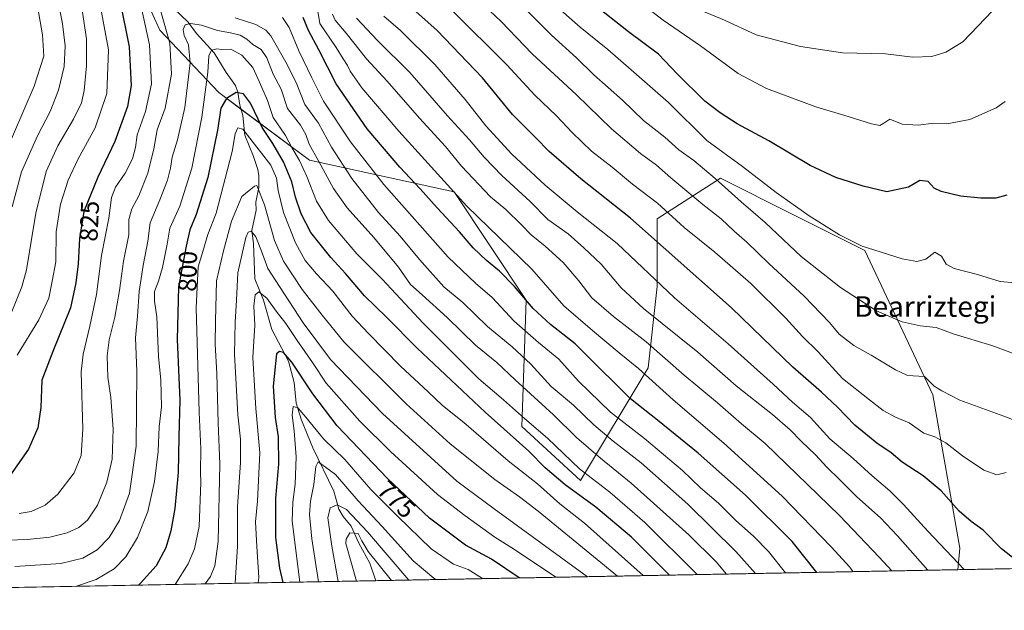
# Model space of a CAD drawing. Units: metres. Extents: x 626883 to 630311, y 4785139 to 4787517.
# Drawn here: x 627398 to 627781, y 4785139 to 4785369 of the extents above; entities that cross this region are included whole.
import ezdxf
from ezdxf.enums import TextEntityAlignment as Align

# ---------------------------------------------------------------- set-up
doc = ezdxf.new("R2010")
doc.units = ezdxf.units.M
doc.header["$MEASUREMENT"] = 0
for name, color, linetype, lineweight in [('Comarca CxS', 133, 'Continuous', 0), ('Comunidad Autónoma CxS', 142, 'Continuous', 0), ('Corriente natural lineal', 142, 'Continuous', 13), ('Curva de nivel maestra', 36, 'Continuous', 30), ('Curva de nivel normal', 36, 'Continuous', 0), ('Espacio natural protegido CxS', 2, 'Continuous', 0), ('Municipio CxS', 142, 'Continuous', 0), ('Pastizal CxS', 92, 'Continuous', 0), ('Provincia CxS', 1, 'Continuous', 0), ('Rótulo de curva de nivel directora', 19, 'Continuous', 0), ('Texto cartográfico', 19, 'Continuous', 0)]:
    doc.layers.add(name, color=color, linetype=linetype, lineweight=lineweight)
doc.styles.add('Arial', font='txt', dxfattribs={"height": 0.2})

# ---------------------------------------------------------------- blocks, each defined once
blk = doc.blocks.new('*U152')
at = {"layer": 'Pastizal CxS', "color": 92, "linetype": 'Continuous', "lineweight": 0}
blk.add_polyline3d([(627966.64, 4785158.84, 822.04), (627762.8, 4785154.99, 843.74), (627763.58, 4785163.31, 845.91), (627753.04, 4785223.04, 859.01), (627726.68, 4785279.26, 869.6), (627698.66, 4785293.27, 868.51), (627670.47, 4785307.37, 865.23), (627645.87, 4785291.55, 852.52), (627645.87, 4785265.2, 844.1), (627642.36, 4785233.58, 831.04), (627616.01, 4785189.66, 802.83), (627593.17, 4785210.74, 802.71), (627594.92, 4785259.93, 824.75), (627566.82, 4785302.1, 830.16), (627510.6, 4785314.39, 807.21), (627475.37, 4785340.69, 801.49), (627452.36, 4785365.05, 816.49), (627438.75, 4785394.97, 820.38)], dxfattribs=at)
blk = doc.blocks.new('*U164')
at = {"layer": 'Curva de nivel normal', "color": 36, "linetype": 'Continuous', "lineweight": 0}
blk.add_polyline3d([(627779.32, 4785375.62, 885), (627764.81, 4785360.44, 885), (627758.19, 4785356.4, 885), (627752.76, 4785354.71, 885), (627745.34, 4785354.56, 885), (627734.67, 4785355.8, 885), (627717.98, 4785356.15, 885), (627701.62, 4785358.71, 885), (627684.32, 4785363.19, 885), (627672, 4785368.91, 885), (627663, 4785372.72, 885)], dxfattribs=at)
blk = doc.blocks.new('*U166')
at = {"layer": 'Curva de nivel normal', "color": 36, "linetype": 'Continuous', "lineweight": 0}
blk.add_polyline3d([(627630.36, 4785152.49, 790), (627599.59, 4785177.77, 790), (627592.31, 4785183.34, 790), (627582.73, 4785190.05, 790), (627565.33, 4785203.97, 790), (627548.2, 4785219.51, 790), (627523.96, 4785243.71, 790), (627515.54, 4785254.12, 790), (627507.7, 4785264, 790), (627500.42, 4785275.04, 790), (627496.97, 4785283.16, 790), (627493.14, 4785297.04, 790), (627490.09, 4785304.55, 790), (627489.16, 4785304.31, 790), (627484.3, 4785300.23, 790), (627480.21, 4785290.69, 790), (627477.15, 4785279.07, 790), (627474.46, 4785267.42, 790), (627473.98, 4785251.68, 790), (627473.87, 4785242.76, 790), (627474.49, 4785231.38, 790), (627475.04, 4785212.1, 790), (627475.76, 4785196.04, 790), (627475.08, 4785166.01, 790), (627473.78, 4785156.47, 790), (627472.08, 4785152.4, 790), (627469.95, 4785149.45, 790)], dxfattribs=at)
blk = doc.blocks.new('*U174')
at = {"layer": 'Curva de nivel normal', "color": 36, "linetype": 'Continuous', "lineweight": 0}
blk.add_polyline3d([(627796, 4785234.9, 865), (627776.11, 4785242.32, 865), (627761.43, 4785246.66, 865), (627754.38, 4785249.27, 865), (627748.23, 4785249.89, 865), (627741.18, 4785251.43, 865), (627731.14, 4785255.8, 865), (627717.13, 4785264.87, 865), (627701.93, 4785276.88, 865), (627687.81, 4785290.09, 865), (627678.51, 4785298.14, 865), (627668.47, 4785307.3, 865), (627660.12, 4785314.31, 865), (627654.23, 4785318.38, 865), (627648.83, 4785323.35, 865), (627640.56, 4785329.87, 865), (627632.37, 4785337.76, 865), (627621.27, 4785347.61, 865), (627614.43, 4785354.22, 865), (627604.68, 4785363.02, 865), (627595.41, 4785372.37, 865)], dxfattribs=at)
blk = doc.blocks.new('*U180')
at = {"layer": 'Curva de nivel normal', "color": 36, "linetype": 'Continuous', "lineweight": 0}
blk.add_polyline3d([(627661.36, 4785153.07, 805), (627641.1, 4785173.39, 805), (627627.45, 4785185.12, 805), (627615.58, 4785194.23, 805), (627603.14, 4785206.13, 805), (627594.2, 4785213.86, 805), (627586.12, 4785221.11, 805), (627576.46, 4785229.34, 805), (627554.75, 4785250.96, 805), (627538.81, 4785268.11, 805), (627529.04, 4785278.01, 805), (627518, 4785290.96, 805), (627513.29, 4785298.39, 805), (627509.58, 4785308.06, 805), (627506.76, 4785314.25, 805), (627503.91, 4785319.14, 805), (627501.27, 4785324.05, 805), (627496.48, 4785330.99, 805), (627494.27, 4785337.63, 805), (627491.2, 4785344.83, 805), (627488.6, 4785350.5, 805), (627484.22, 4785355.34, 805), (627480.02, 4785357.62, 805), (627476.46, 4785357.54, 805), (627474.48, 4785357.75, 805), (627472.43, 4785357.17, 805), (627471.44, 4785354.99, 805), (627471.04, 4785348.63, 805), (627468.7, 4785331.13, 805), (627464.84, 4785311.28, 805), (627460.19, 4785296.47, 805), (627456.26, 4785287.92, 805), (627455.21, 4785281.74, 805), (627453.41, 4785272.58, 805), (627451.86, 4785267.28, 805), (627450.26, 4785263.22, 805), (627450.28, 4785259.56, 805), (627451.15, 4785253.48, 805), (627451.88, 4785237.98, 805), (627452.7, 4785228.8, 805), (627453.06, 4785218.41, 805), (627452.14, 4785210.54, 805), (627451.73, 4785200.94, 805), (627450.33, 4785189.32, 805), (627447.68, 4785177.62, 805), (627443.68, 4785167.5, 805), (627439.19, 4785159.96, 805), (627434.61, 4785155.27, 805), (627427.55, 4785151.16, 805), (627419.59, 4785148.5, 805)], dxfattribs=at)
blk = doc.blocks.new('*U183')
at = {"layer": 'Curva de nivel normal', "color": 36, "linetype": 'Continuous', "lineweight": 0}
blk.add_polyline3d([(627542.44, 4785150.82, 755), (627533.37, 4785162.11, 755), (627530.97, 4785166.22, 755), (627529.57, 4785169.06, 755), (627526.32, 4785169.35, 755), (627524.81, 4785166.91, 755), (627524.73, 4785165.16, 755), (627528.91, 4785150.57, 755)], dxfattribs=at)
blk = doc.blocks.new('*U187')
at = {"layer": 'Curva de nivel normal', "color": 36, "linetype": 'Continuous', "lineweight": 0}
for points in [[(627684.04, 4785153.5, 815), (627676.43, 4785162.13, 815), (627657.76, 4785180.43, 815), (627639.63, 4785196.62, 815), (627628.72, 4785205.05, 815), (627621.26, 4785211.35, 815), (627613.24, 4785218.98, 815), (627604.59, 4785226.35, 815), (627596.71, 4785235.03, 815), (627589.46, 4785241.78, 815), (627579.87, 4785249.6, 815), (627570.3, 4785258.96, 815), (627562.89, 4785265.06, 815), (627553.34, 4785275.79, 815), (627545.84, 4785284.85, 815), (627537.38, 4785294.07, 815), (627527.03, 4785307.25, 815), (627519.18, 4785319.41, 815), (627514.04, 4785328.75, 815), (627508.74, 4785336.04, 815), (627505.36, 4785344.65, 815), (627501.42, 4785352.52, 815), (627495.54, 4785362.83, 815), (627493.61, 4785364.97, 815), (627489.66, 4785367.18, 815), (627481.68, 4785369.78, 815)], [(627452.78, 4785372.23, 815), (627456.24, 4785359.9, 815), (627456.93, 4785347.95, 815), (627454.49, 4785334.68, 815), (627451.37, 4785326.17, 815), (627450.01, 4785318.77, 815), (627447.76, 4785309.36, 815), (627444.21, 4785300.56, 815), (627441.43, 4785295.42, 815), (627440.36, 4785291.32, 815), (627440.28, 4785285.3, 815), (627438.19, 4785275.13, 815), (627436.67, 4785263.64, 815), (627434.86, 4785253.35, 815), (627432.66, 4785244.44, 815), (627431.89, 4785238.18, 815), (627432.18, 4785229.94, 815), (627433.25, 4785221.99, 815), (627434.16, 4785209.67, 815), (627433.82, 4785198.06, 815), (627431.72, 4785189, 815), (627428.16, 4785180.06, 815), (627424.24, 4785174.28, 815), (627420.83, 4785171.4, 815), (627416.36, 4785169.36, 815), (627409.6, 4785167.64, 815), (627400.73, 4785166.7, 815), (627393.26, 4785166.5, 815)]]:
    blk.add_polyline3d(points, dxfattribs=at)
blk = doc.blocks.new('*U190')
at = {"layer": 'Curva de nivel normal', "color": 36, "linetype": 'Continuous', "lineweight": 0}
blk.add_polyline3d([(627559.8, 4785151.15, 765), (627558.95, 4785151.66, 765), (627550.92, 4785158.44, 765), (627538.82, 4785171.86, 765), (627529.48, 4785181.83, 765), (627520.71, 4785192.09, 765), (627513.95, 4785196.97, 765), (627513.11, 4785195.16, 765), (627512.24, 4785188.09, 765), (627511.01, 4785181.72, 765), (627510.64, 4785176.48, 765), (627511.46, 4785167.03, 765), (627514.09, 4785150.29, 765)], dxfattribs=at)
blk = doc.blocks.new('*U194')
at = {"layer": 'Curva de nivel normal', "color": 36, "linetype": 'Continuous', "lineweight": 0}
blk.add_polyline3d([(627458.3, 4785149.23, 795), (627463.33, 4785157.21, 795), (627465.89, 4785163.13, 795), (627467.69, 4785171.82, 795), (627468.32, 4785188.98, 795), (627468.15, 4785192.99, 795), (627468.34, 4785201.99, 795), (627467.62, 4785216.31, 795), (627466.46, 4785256.95, 795), (627467.22, 4785272.84, 795), (627469.12, 4785278.8, 795), (627471.1, 4785285.52, 795), (627474.31, 4785293.78, 795), (627480.48, 4785317.77, 795), (627481.68, 4785324.63, 795), (627482.73, 4785327.05, 795), (627484.65, 4785326.49, 795), (627495.52, 4785312.47, 795), (627497.81, 4785307.39, 795), (627498.43, 4785302.6, 795), (627500.48, 4785294.08, 795), (627505.1, 4785282.26, 795), (627508.95, 4785275.38, 795), (627513.31, 4785270.14, 795), (627519.67, 4785263.44, 795), (627527.17, 4785253.69, 795), (627533.56, 4785246.92, 795), (627545.95, 4785234.26, 795), (627556.76, 4785224.24, 795), (627562.34, 4785218.96, 795), (627570.65, 4785212.25, 795), (627587.85, 4785197.42, 795), (627599.34, 4785188.45, 795), (627607.92, 4785180.6, 795), (627617.61, 4785173.12, 795), (627640.38, 4785152.68, 795)], dxfattribs=at)
blk = doc.blocks.new('*U195')
at = {"layer": 'Curva de nivel normal', "color": 36, "linetype": 'Continuous', "lineweight": 0}
blk.add_polyline3d([(627521.79, 4785150.43, 760), (627519.3, 4785164.14, 760), (627517.7, 4785175.19, 760), (627518.57, 4785179.1, 760), (627521.33, 4785180.28, 760), (627525, 4785178.41, 760), (627533.2, 4785169.76, 760), (627549.19, 4785150.95, 760)], dxfattribs=at)
blk = doc.blocks.new('*U196')
at = {"layer": 'Curva de nivel normal', "color": 36, "linetype": 'Continuous', "lineweight": 0}
blk.add_polyline3d([(627490.66, 4785149.85, 780), (627490.92, 4785151.95, 780), (627490.04, 4785164.04, 780), (627489.62, 4785173.66, 780), (627490.33, 4785181.66, 780), (627491.29, 4785200.53, 780), (627489.72, 4785217.69, 780), (627488.61, 4785237.57, 780), (627489.27, 4785250.22, 780), (627488.98, 4785257.6, 780), (627489.42, 4785262.04, 780), (627490.82, 4785263.11, 780), (627494, 4785260.69, 780), (627497.64, 4785255.64, 780), (627501.34, 4785250.85, 780), (627505.74, 4785244.16, 780), (627511.74, 4785235.58, 780), (627517.11, 4785227.56, 780), (627530.14, 4785212.81, 780), (627542.08, 4785201.03, 780), (627560.37, 4785184.22, 780), (627571.06, 4785176.03, 780), (627582.65, 4785167.62, 780), (627590.29, 4785162.89, 780), (627606.38, 4785152.03, 780)], dxfattribs=at)
blk = doc.blocks.new('*U199')
at = {"layer": 'Curva de nivel normal', "color": 36, "linetype": 'Continuous', "lineweight": 0}
for points in [[(627721.92, 4785154.22, 830), (627720.8, 4785155.98, 830), (627713.51, 4785163.94, 830), (627694.45, 4785183.66, 830), (627671.79, 4785204.18, 830), (627652.02, 4785221.1, 830), (627638.65, 4785233.34, 830), (627631.06, 4785239.42, 830), (627620.75, 4785248.11, 830), (627609.56, 4785257.7, 830), (627597.09, 4785271.94, 830), (627571.86, 4785296.5, 830), (627545.4, 4785325.68, 830), (627530.99, 4785342.6, 830), (627526.37, 4785349.02, 830), (627525.41, 4785351.3, 830), (627523.69, 4785353.81, 830), (627521.01, 4785358.33, 830), (627514.6, 4785367.61, 830), (627513.66, 4785373.22, 830)], [(627428.61, 4785377.78, 830), (627432.37, 4785357.3, 830), (627431.8, 4785340.3, 830), (627427.15, 4785326.97, 830), (627420.51, 4785314.63, 830), (627416.73, 4785306.64, 830), (627413.7, 4785297.25, 830), (627412.09, 4785286.47, 830), (627411.87, 4785274.78, 830), (627410.47, 4785267.26, 830), (627409.12, 4785260.69, 830), (627405.33, 4785252.21, 830), (627396.9, 4785238.45, 830)]]:
    blk.add_polyline3d(points, dxfattribs=at)
blk = doc.blocks.new('*U205')
at = {"layer": 'Curva de nivel normal', "color": 36, "linetype": 'Continuous', "lineweight": 0}
for points in [[(627765.27, 4785155.04, 845), (627751.15, 4785170, 845), (627741.72, 4785180.32, 845), (627736.37, 4785185.65, 845), (627729.48, 4785191.46, 845), (627722.15, 4785198.27, 845), (627712.98, 4785205.98, 845), (627705.44, 4785214.28, 845), (627698.52, 4785220.17, 845), (627691.02, 4785227.26, 845), (627673.5, 4785242.92, 845), (627652.53, 4785260.8, 845), (627630.23, 4785282.02, 845), (627614.71, 4785294.36, 845), (627602.3, 4785304.63, 845), (627589.25, 4785316.81, 845), (627579.15, 4785327.76, 845), (627571.18, 4785338.08, 845), (627559.38, 4785351.63, 845), (627546.06, 4785364.94, 845), (627539.55, 4785370.48, 845)], [(627397.37, 4785421.02, 845), (627399.16, 4785411.56, 845), (627403.39, 4785382.62, 845), (627406.68, 4785363.23, 845), (627407.28, 4785354.85, 845), (627403.48, 4785343.18, 845), (627391.48, 4785315.17, 845)]]:
    blk.add_polyline3d(points, dxfattribs=at)
blk = doc.blocks.new('*U207')
at = {"layer": 'Curva de nivel normal', "color": 36, "linetype": 'Continuous', "lineweight": 0}
blk.add_polyline3d([(627481.63, 4785149.67, 785), (627481.69, 4785149.82, 785), (627482.63, 4785164.05, 785), (627482.58, 4785179.4, 785), (627483.78, 4785196.76, 785), (627483.76, 4785205.76, 785), (627482.66, 4785215.3, 785), (627481.38, 4785238.9, 785), (627481.64, 4785251.32, 785), (627482.24, 4785259.87, 785), (627482.7, 4785270.58, 785), (627485.78, 4785284.34, 785), (627486.68, 4785286.36, 785), (627487.96, 4785286.74, 785), (627489.65, 4785284.56, 785), (627491.88, 4785278.99, 785), (627494.32, 4785272.22, 785), (627498.93, 4785265.29, 785), (627508.16, 4785251.12, 785), (627518.82, 4785236.79, 785), (627539, 4785215.83, 785), (627567.94, 4785189.4, 785), (627582.44, 4785178.7, 785), (627618.74, 4785152.27, 785)], dxfattribs=at)
blk = doc.blocks.new('*U212')
at = {"layer": 'Curva de nivel normal', "color": 36, "linetype": 'Continuous', "lineweight": 0}
for points in [[(627751.12, 4785154.77, 840), (627739.34, 4785168.18, 840), (627732.74, 4785175.19, 840), (627723.5, 4785183.37, 840), (627716.93, 4785189.94, 840), (627711.85, 4785194.88, 840), (627707.46, 4785199.7, 840), (627701.84, 4785205.01, 840), (627697.6, 4785209.39, 840), (627690.69, 4785215.36, 840), (627676.61, 4785226.61, 840), (627661.73, 4785239.72, 840), (627640.52, 4785256.72, 840), (627631.83, 4785264.65, 840), (627624.02, 4785273.88, 840), (627617.28, 4785280.31, 840), (627611.24, 4785285.69, 840), (627603.3, 4785291.36, 840), (627596.42, 4785298.35, 840), (627585.43, 4785308.48, 840), (627578.56, 4785315.52, 840), (627572.79, 4785322.34, 840), (627564.28, 4785331.62, 840), (627549.64, 4785348.53, 840), (627537.09, 4785361.05, 840), (627528.86, 4785369.73, 840)], [(627397.76, 4785453.15, 840), (627402.05, 4785429.7, 840), (627406.66, 4785410.61, 840), (627411.29, 4785384.18, 840), (627414.48, 4785367.48, 840), (627415.56, 4785358.92, 840), (627415.12, 4785350.92, 840), (627412.92, 4785341.63, 840), (627409.71, 4785333.3, 840), (627404.73, 4785323.94, 840), (627398.6, 4785309.86, 840), (627394.96, 4785296.3, 840)]]:
    blk.add_polyline3d(points, dxfattribs=at)
blk = doc.blocks.new('*U224')
at = {"layer": 'Curva de nivel normal', "color": 36, "linetype": 'Continuous', "lineweight": 0}
blk.add_polyline3d([(627804.19, 4785205.61, 860), (627780.74, 4785214.77, 860), (627763.65, 4785220.99, 860), (627756.61, 4785224.62, 860), (627753.65, 4785226.44, 860), (627749.83, 4785230.2, 860), (627745.44, 4785230.45, 860), (627742.92, 4785230.67, 860), (627738.51, 4785232.82, 860), (627729.07, 4785238.48, 860), (627722.32, 4785242.32, 860), (627716.7, 4785246.69, 860), (627712.9, 4785251.16, 860), (627703.02, 4785261.41, 860), (627689.23, 4785274.15, 860), (627680.72, 4785282.54, 860), (627675.8, 4785286.8, 860), (627670.73, 4785291.62, 860), (627663.63, 4785297.09, 860), (627651.14, 4785307.49, 860), (627645.57, 4785312.5, 860), (627639.42, 4785317.04, 860), (627628.06, 4785326.55, 860), (627614.46, 4785339.89, 860), (627597.22, 4785355.86, 860), (627585.12, 4785368.41, 860), (627574.19, 4785378.87, 860)], dxfattribs=at)
blk = doc.blocks.new('*U230')
at = {"layer": 'Curva de nivel normal', "color": 36, "linetype": 'Continuous', "lineweight": 0}
for points in [[(627695.81, 4785153.72, 820), (627689.19, 4785162.02, 820), (627683.41, 4785167.9, 820), (627676.34, 4785174.23, 820), (627669.66, 4785180.87, 820), (627662.66, 4785186.89, 820), (627655.65, 4785193.58, 820), (627640.96, 4785206.02, 820), (627627.65, 4785216.33, 820), (627615.3, 4785228.44, 820), (627607.55, 4785236.96, 820), (627599.64, 4785243.41, 820), (627590.17, 4785251.76, 820), (627581.63, 4785260.94, 820), (627575.11, 4785266.54, 820), (627564.53, 4785276.66, 820), (627539.54, 4785304.9, 820), (627526.49, 4785321.6, 820), (627516.1, 4785337.39, 820), (627511.56, 4785346.41, 820), (627506.49, 4785357.02, 820), (627502.72, 4785366.12, 820), (627500.12, 4785369.92, 820)], [(627444.29, 4785377.9, 820), (627448.3, 4785359.3, 820), (627449.1, 4785344.13, 820), (627446.82, 4785333.3, 820), (627443.57, 4785324.3, 820), (627442.84, 4785319.3, 820), (627441.75, 4785314.97, 820), (627438.83, 4785309.3, 820), (627435.11, 4785303.88, 820), (627433.58, 4785299.94, 820), (627432.51, 4785291.88, 820), (627429.72, 4785277.28, 820), (627427.74, 4785262.13, 820), (627425.16, 4785249.77, 820), (627422.53, 4785238.9, 820), (627421.71, 4785232, 820), (627422.4, 4785209.7, 820), (627421.81, 4785199.48, 820), (627419.02, 4785192.64, 820), (627412.7, 4785184.38, 820), (627407.7, 4785180.1, 820), (627402.36, 4785177.68, 820), (627397.7, 4785176.81, 820)]]:
    blk.add_polyline3d(points, dxfattribs=at)
blk = doc.blocks.new('*U232')
at = {"layer": 'Curva de nivel normal', "color": 36, "linetype": 'Continuous', "lineweight": 0}
blk.add_polyline3d([(627781.22, 4785337.3, 880), (627777.72, 4785334.72, 880), (627767.53, 4785330.27, 880), (627758.5, 4785328.53, 880), (627753.43, 4785328.76, 880), (627747.41, 4785328.03, 880), (627741.16, 4785328.44, 880), (627736.41, 4785330.4, 880), (627734.06, 4785328.78, 880), (627732.42, 4785327.92, 880), (627729.21, 4785328.58, 880), (627720.1, 4785331.4, 880), (627707.54, 4785335.12, 880), (627688.39, 4785342.26, 880), (627677.34, 4785348.1, 880), (627662.75, 4785358.92, 880), (627648.14, 4785368.89, 880), (627634.97, 4785379.13, 880)], dxfattribs=at)
blk = doc.blocks.new('*U234')
at = {"layer": 'Curva de nivel normal', "color": 36, "linetype": 'Continuous', "lineweight": 0}
blk.add_polyline3d([(627672.79, 4785153.29, 810), (627668.79, 4785158.02, 810), (627658.2, 4785168.55, 810), (627635.7, 4785188.72, 810), (627623.84, 4785198.34, 810), (627614.48, 4785206.49, 810), (627605.5, 4785215.23, 810), (627590.55, 4785228.84, 810), (627583.44, 4785235.62, 810), (627575.16, 4785242.37, 810), (627564.16, 4785253.22, 810), (627554.48, 4785262.04, 810), (627549.94, 4785266.04, 810), (627545.25, 4785272.7, 810), (627535.67, 4785284.29, 810), (627525.19, 4785295.89, 810), (627519.98, 4785303.34, 810), (627514.28, 4785313.91, 810), (627510.42, 4785320.7, 810), (627509.13, 4785324.42, 810), (627507.04, 4785327.99, 810), (627502.08, 4785334.58, 810), (627499.56, 4785342.02, 810), (627496.41, 4785347.9, 810), (627493.94, 4785354.22, 810), (627491.84, 4785357.46, 810), (627488.5, 4785359.44, 810), (627486.25, 4785361.53, 810), (627483.59, 4785363.02, 810), (627479.84, 4785364.04, 810), (627474.81, 4785364.92, 810), (627468.55, 4785366.99, 810), (627464.35, 4785367.59, 810), (627462.24, 4785367.14, 810), (627461.46, 4785365.32, 810), (627461.83, 4785362.96, 810), (627463.58, 4785359.3, 810), (627464.18, 4785352.3, 810), (627462.07, 4785334.97, 810), (627459.28, 4785322.3, 810), (627457.12, 4785315.63, 810), (627456.51, 4785311.3, 810), (627455.36, 4785306.64, 810), (627452.4, 4785298.98, 810), (627448.56, 4785290.02, 810), (627447.74, 4785282.82, 810), (627445.86, 4785273.36, 810), (627444.3, 4785263.33, 810), (627443.71, 4785253.65, 810), (627442.95, 4785245.25, 810), (627443.46, 4785232.08, 810), (627443.13, 4785203.06, 810), (627440.55, 4785184.84, 810), (627436.66, 4785174.12, 810), (627432.66, 4785167.51, 810), (627427.94, 4785162.73, 810), (627422.44, 4785159.51, 810), (627413.86, 4785157.4, 810), (627395.96, 4785156.25, 810)], dxfattribs=at)
blk = doc.blocks.new('*U236')
at = {"layer": 'Curva de nivel normal', "color": 36, "linetype": 'Continuous', "lineweight": 0}
blk.add_polyline3d([(627577.95, 4785151.5, 770), (627572.38, 4785155.04, 770), (627566.64, 4785157.09, 770), (627557.95, 4785163.13, 770), (627544.82, 4785175.82, 770), (627534.39, 4785186.24, 770), (627524.3, 4785197.83, 770), (627515.98, 4785205.96, 770), (627509.23, 4785214.36, 770), (627506.07, 4785218.02, 770), (627504.27, 4785218.49, 770), (627503.81, 4785215.1, 770), (627504.64, 4785209.03, 770), (627505.42, 4785198.88, 770), (627505.04, 4785188.26, 770), (627504.1, 4785181.32, 770), (627503.88, 4785173.9, 770), (627506.84, 4785150.15, 770)], dxfattribs=at)
blk = doc.blocks.new('*U242')
at = {"layer": 'Curva de nivel normal', "color": 36, "linetype": 'Continuous', "lineweight": 0}
for points in [[(627737.17, 4785154.5, 835), (627732.17, 4785159.88, 835), (627716.78, 4785176.04, 835), (627687.82, 4785204.06, 835), (627678.72, 4785211.72, 835), (627669.31, 4785219.98, 835), (627656.4, 4785230.72, 835), (627641.62, 4785243.7, 835), (627628.81, 4785253.51, 835), (627620.4, 4785260.83, 835), (627615.42, 4785267.48, 835), (627609.24, 4785274.58, 835), (627602.24, 4785280.88, 835), (627596.77, 4785285.29, 835), (627593.12, 4785289.27, 835), (627586.94, 4785295.24, 835), (627580.99, 4785300.1, 835), (627569.77, 4785312.07, 835), (627563.5, 4785319.79, 835), (627553.36, 4785330.76, 835), (627540.81, 4785345.21, 835), (627532.76, 4785353.83, 835), (627524.91, 4785363.88, 835), (627520.64, 4785368.92, 835), (627519.59, 4785371.2, 835)], [(627422.09, 4785372.84, 835), (627423.85, 4785361.63, 835), (627423.87, 4785351.11, 835), (627422.97, 4785341.53, 835), (627421.95, 4785336.77, 835), (627418.76, 4785330.32, 835), (627412.65, 4785320.04, 835), (627408.12, 4785309.99, 835), (627404.1, 4785293.82, 835), (627400.46, 4785271.7, 835), (627398.71, 4785265.15, 835), (627394.48, 4785254.82, 835)]]:
    blk.add_polyline3d(points, dxfattribs=at)
blk = doc.blocks.new('*U248')
at = {"layer": 'Curva de nivel normal', "color": 36, "linetype": 'Continuous', "lineweight": 0}
blk.add_polyline3d([(627785.08, 4785266.6, 870), (627779.28, 4785267.24, 870), (627770.43, 4785269.89, 870), (627761.45, 4785272.3, 870), (627758.22, 4785273.98, 870), (627756.52, 4785277.07, 870), (627753.81, 4785278.57, 870), (627750.36, 4785275.93, 870), (627746.89, 4785274.9, 870), (627741.2, 4785276.03, 870), (627732.65, 4785278.78, 870), (627725.56, 4785280.96, 870), (627716.82, 4785285.34, 870), (627705.03, 4785292.69, 870), (627692.19, 4785301.85, 870), (627679, 4785311.98, 870), (627665.23, 4785322.12, 870), (627650.27, 4785336.8, 870), (627635.75, 4785349.56, 870), (627626.71, 4785357.44, 870), (627615.86, 4785366.25, 870), (627608.38, 4785372.84, 870)], dxfattribs=at)
blk = doc.blocks.new('*U255')
at = {"layer": 'Curva de nivel normal', "color": 36, "linetype": 'Continuous', "lineweight": 0}
blk.add_polyline3d([(627781.58, 4785192.77, 855), (627777.97, 4785191.97, 855), (627772.99, 4785193.69, 855), (627764.66, 4785199.27, 855), (627758.12, 4785204.4, 855), (627753.92, 4785206.67, 855), (627749.58, 4785208.19, 855), (627743.83, 4785212.17, 855), (627738.63, 4785214.31, 855), (627733.8, 4785216.95, 855), (627728.5, 4785221.06, 855), (627718, 4785229.48, 855), (627708.49, 4785239.82, 855), (627702.41, 4785245.74, 855), (627695.94, 4785252.89, 855), (627682.3, 4785266.43, 855), (627668.3, 4785278.66, 855), (627656.32, 4785288.17, 855), (627645.96, 4785297.64, 855), (627636.26, 4785305.06, 855), (627628.32, 4785311.63, 855), (627620.3, 4785317.94, 855), (627612.75, 4785325.15, 855), (627606.66, 4785331.7, 855), (627598.32, 4785339.72, 855), (627587.34, 4785351.55, 855), (627565.91, 4785372.84, 855)], dxfattribs=at)
blk = doc.blocks.new('*U263')
at = {"layer": 'Curva de nivel maestra', "color": 36, "linetype": 'Continuous', "lineweight": 30}
for points in [[(627707.99, 4785153.95, 825), (627698.33, 4785165.9, 825), (627680.23, 4785184.04, 825), (627661.79, 4785200.33, 825), (627645.92, 4785213.25, 825), (627635.46, 4785221.45, 825), (627629.67, 4785227.31, 825), (627623.1, 4785233.75, 825), (627613.98, 4785242.96, 825), (627604.35, 4785250.41, 825), (627597.58, 4785256.66, 825), (627590.38, 4785265.19, 825), (627584.49, 4785271.23, 825), (627579.51, 4785275.33, 825), (627574.31, 4785280.31, 825), (627568.99, 4785286.47, 825), (627560.21, 4785295.83, 825), (627553.7, 4785303.26, 825), (627545.74, 4785311.68, 825), (627533.03, 4785326.65, 825), (627520.98, 4785344.12, 825), (627514.23, 4785357.3, 825), (627510.14, 4785364.89, 825), (627508.19, 4785369.96, 825)], [(627436.78, 4785376.53, 825), (627440.44, 4785358.5, 825), (627441.16, 4785343.47, 825), (627439.85, 4785335.3, 825), (627434.9, 4785321.74, 825), (627428.22, 4785307.78, 825), (627422.85, 4785294.46, 825), (627421.1, 4785283.97, 825), (627420.66, 4785274.04, 825), (627419.66, 4785266.64, 825), (627417.62, 4785256.96, 825), (627410.78, 4785239.9, 825), (627406.44, 4785228.72, 825), (627406.12, 4785218.18, 825), (627404.87, 4785210.27, 825), (627401.22, 4785201.89, 825), (627394.26, 4785191.95, 825)]]:
    blk.add_polyline3d(points, dxfattribs=at)
blk = doc.blocks.new('*U271')
at = {"layer": 'Curva de nivel maestra', "color": 36, "linetype": 'Continuous', "lineweight": 30}
blk.add_polyline3d([(627781.93, 4785300.73, 875), (627777.56, 4785299.68, 875), (627771.71, 4785299.56, 875), (627763.84, 4785300.43, 875), (627756.34, 4785302.16, 875), (627753.56, 4785303.55, 875), (627751.23, 4785306.05, 875), (627747.98, 4785306.49, 875), (627743.66, 4785303.86, 875), (627735.26, 4785302.03, 875), (627725.97, 4785304.23, 875), (627715.34, 4785307.66, 875), (627705.43, 4785312.36, 875), (627689.25, 4785321.91, 875), (627676.99, 4785328.49, 875), (627670.34, 4785332.89, 875), (627664.34, 4785337.38, 875), (627653.69, 4785348.02, 875), (627646.4, 4785355.71, 875), (627634.73, 4785364.36, 875), (627620.59, 4785375.55, 875)], dxfattribs=at)
blk = doc.blocks.new('*U273')
at = {"layer": 'Curva de nivel maestra', "color": 36, "linetype": 'Continuous', "lineweight": 30}
blk.add_polyline3d([(627592.19, 4785151.76, 775), (627581.45, 4785159.14, 775), (627571.34, 4785164.52, 775), (627557.32, 4785175.03, 775), (627540.94, 4785190.5, 775), (627521.3, 4785211.03, 775), (627511.94, 4785223.47, 775), (627503.77, 4785235.78, 775), (627500.53, 4785239.5, 775), (627498.86, 4785239.91, 775), (627497.76, 4785239.07, 775), (627496.5, 4785226.47, 775), (627497.27, 4785214.24, 775), (627498.35, 4785206.65, 775), (627498.56, 4785196.01, 775), (627497.43, 4785182.81, 775), (627497.36, 4785167.51, 775), (627498.88, 4785155.56, 775), (627500.28, 4785150.03, 775)], dxfattribs=at)
blk = doc.blocks.new('*U276')
at = {"layer": 'Curva de nivel maestra', "color": 36, "linetype": 'Continuous', "lineweight": 30}
blk.add_polyline3d([(627789.52, 4785155.49, 850), (627779.75, 4785163.11, 850), (627772.64, 4785170.35, 850), (627767.97, 4785173.74, 850), (627763.3, 4785177.71, 850), (627756.32, 4785185.66, 850), (627749.37, 4785191.57, 850), (627741.17, 4785196.85, 850), (627736.86, 4785200.51, 850), (627731.31, 4785204.21, 850), (627722.71, 4785211.21, 850), (627715.99, 4785218.2, 850), (627709.73, 4785224.06, 850), (627698.64, 4785233.89, 850), (627674.74, 4785256.9, 850), (627635.46, 4785291.78, 850), (627616.12, 4785307.09, 850), (627603.82, 4785317.79, 850), (627598.58, 4785323.22, 850), (627589.58, 4785332.21, 850), (627577.87, 4785346.5, 850), (627560.26, 4785364.88, 850), (627537.98, 4785384.9, 850)], dxfattribs=at)
blk = doc.blocks.new('*U278')
at = {"layer": 'Curva de nivel maestra', "color": 36, "linetype": 'Continuous', "lineweight": 30}
blk.add_polyline3d([(627650.65, 4785152.87, 800), (627635.81, 4785167.6, 800), (627621.95, 4785179.3, 800), (627610.05, 4785188.03, 800), (627602.34, 4785194.7, 800), (627595.93, 4785201.07, 800), (627578.9, 4785216.25, 800), (627552.45, 4785241.28, 800), (627540.52, 4785253.31, 800), (627532.03, 4785261.65, 800), (627524.62, 4785270.28, 800), (627518.83, 4785276.47, 800), (627511.17, 4785286.26, 800), (627507.33, 4785293.47, 800), (627505.19, 4785299.95, 800), (627503.68, 4785305.97, 800), (627500.52, 4785313.8, 800), (627496.31, 4785320.92, 800), (627492.22, 4785327.16, 800), (627487.7, 4785336.65, 800), (627484.98, 4785340.26, 800), (627482.02, 4785340.8, 800), (627478.36, 4785338.36, 800), (627476.14, 4785334.71, 800), (627474.8, 4785326.1, 800), (627471.02, 4785307.67, 800), (627466.49, 4785293.28, 800), (627464.02, 4785287.34, 800), (627462.6, 4785280.98, 800), (627459.57, 4785265.12, 800), (627459.17, 4785244.66, 800), (627460.2, 4785220.92, 800), (627459.74, 4785206.72, 800), (627459.46, 4785192.84, 800), (627458.21, 4785178.84, 800), (627456.62, 4785170.12, 800), (627454.67, 4785163.44, 800), (627450.91, 4785156.54, 800), (627444.91, 4785149.7, 800), (627444.05, 4785148.96, 800)], dxfattribs=at)

msp = doc.modelspace()

# ---------------------------------------------------------------- linework, layer by layer
at = {"layer": 'Comarca CxS', "color": 133, "linetype": 'Continuous', "lineweight": 0}
msp.add_polyline3d([(630310.73, 4785203.15, 652.71), (626925.9, 4785139.17, 970.6), (626882.71, 4787452.8, 554.83), (630266.39, 4787516.78, 405.43), (630310.73, 4785203.15, 652.71)], close=True, dxfattribs=at)
msp.add_polyline3d([(630310.73, 4785203.15, 652.71), (626925.9, 4785139.17, 970.6), (626882.71, 4787452.8, 554.83), (630266.39, 4787516.78, 405.43), (630310.73, 4785203.15, 652.71)], close=True, dxfattribs=at)
at = {"layer": 'Comunidad Autónoma CxS', "color": 142, "linetype": 'Continuous', "lineweight": 0}
msp.add_polyline3d([(630310.73, 4785203.15, 652.71), (626925.9, 4785139.17, 970.6), (626882.71, 4787452.8, 554.83), (630266.39, 4787516.78, 405.43), (630310.73, 4785203.15, 652.71)], close=True, dxfattribs=at)
msp.add_polyline3d([(630310.73, 4785203.15, 652.71), (626925.9, 4785139.17, 970.6), (626882.71, 4787452.8, 554.83), (630266.39, 4787516.78, 405.43), (630310.73, 4785203.15, 652.71)], close=True, dxfattribs=at)
at = {"layer": 'Corriente natural lineal', "color": 142, "linetype": 'Continuous', "lineweight": 13}
msp.add_polyline3d([(627457.75, 4785373.43, 812.13), (627463.37, 4785368.14, 810.05), (627466.57, 4785363.78, 807.88), (627473.44, 4785356.24, 805.01), (627478.11, 4785348.52, 802.32), (627481.85, 4785343.47, 800.86), (627482.75, 4785340.9, 799.55), (627483.52, 4785335.88, 797.56), (627484.6, 4785331.84, 796.78), (627485.44, 4785324.18, 794.29), (627488.76, 4785315.88, 792.83), (627490.45, 4785310.74, 791.32), (627490.87, 4785308.25, 790.4), (627490.87, 4785303.74, 789.84), (627489.75, 4785298.03, 788.37), (627489.82, 4785294.97, 787.58), (627488.22, 4785287.02, 785.47), (627488.81, 4785281.94, 784.28), (627489.39, 4785268.17, 781.43), (627492.69, 4785259.87, 779.43), (627495.94, 4785248.45, 777.11), (627502.48, 4785236.12, 774.41), (627504.61, 4785227.84, 772.5), (627505.46, 4785219.86, 770.43), (627507.54, 4785213.22, 768.71), (627511.9, 4785202.43, 766.03), (627520.03, 4785185.53, 761.82), (627522, 4785178.54, 758.58), (627523.71, 4785175.71, 757.76), (627526.85, 4785171.87, 756.09), (627529.73, 4785165.32, 755.09), (627534.09, 4785157.57, 753.21), (627536.38, 4785150.71, 750.79)], dxfattribs=at)
at = {"layer": 'Espacio natural protegido CxS', "color": 2, "linetype": 'Continuous', "lineweight": 0}
msp.add_polyline3d([(630310.73, 4785203.15, 652.71), (626925.9, 4785139.17, 970.6), (626882.71, 4787452.8, 554.83), (630266.39, 4787516.78, 405.43), (630310.73, 4785203.15, 652.71)], close=True, dxfattribs=at)
msp.add_polyline3d([(630310.73, 4785203.15, 652.71), (626925.9, 4785139.17, 970.6), (626882.71, 4787452.8, 554.83), (630266.39, 4787516.78, 405.43), (630310.73, 4785203.15, 652.71)], close=True, dxfattribs=at)
msp.add_polyline3d([(630310.73, 4785203.15, 652.71), (626925.9, 4785139.17, 970.6), (626882.71, 4787452.8, 554.83), (630266.39, 4787516.78, 405.43), (630310.73, 4785203.15, 652.71)], close=True, dxfattribs=at)
msp.add_polyline3d([(630310.73, 4785203.15, 652.71), (626925.9, 4785139.17, 970.6), (626882.71, 4787452.8, 554.83), (630266.39, 4787516.78, 405.43), (630310.73, 4785203.15, 652.71)], close=True, dxfattribs=at)
at = {"layer": 'Municipio CxS', "color": 142, "linetype": 'Continuous', "lineweight": 0}
msp.add_polyline3d([(630310.73, 4785203.15, 652.71), (626925.9, 4785139.17, 970.6), (626882.71, 4787452.8, 554.83), (630266.39, 4787516.78, 405.43), (630310.73, 4785203.15, 652.71)], close=True, dxfattribs=at)
msp.add_polyline3d([(630310.73, 4785203.15, 652.71), (626925.9, 4785139.17, 970.6), (626882.71, 4787452.8, 554.83), (630266.39, 4787516.78, 405.43), (630310.73, 4785203.15, 652.71)], close=True, dxfattribs=at)
at = {"layer": 'Pastizal CxS', "color": 92, "linetype": 'Continuous', "lineweight": 0}
for points in [[(627380.64, 4785496.69, 851.52), (627401.69, 4785468.13, 838.12), (627418.25, 4785445.99, 832.53), (627420.22, 4785403.56, 831.22), (627438.75, 4785394.97, 820.38), (627438.75, 4785394.97, 820.38), (627452.36, 4785365.05, 816.49), (627475.36, 4785340.69, 801.49), (627510.6, 4785314.39, 807.21), (627566.82, 4785302.1, 830.16), (627594.92, 4785259.93, 824.75), (627593.17, 4785210.74, 802.71), (627616.01, 4785189.66, 802.83), (627642.36, 4785233.58, 831.04), (627645.87, 4785265.2, 844.1), (627645.87, 4785291.55, 852.52), (627670.47, 4785307.37, 865.23), (627698.66, 4785293.27, 868.51), (627726.68, 4785279.26, 869.6), (627753.04, 4785223.04, 859.01), (627763.58, 4785163.31, 845.91), (627762.8, 4785154.99, 843.74), (627128.56, 4785143, 916.33)], [(627762.8, 4785154.99, 843.74), (627763.58, 4785163.31, 845.91), (627753.04, 4785223.04, 859.01), (627726.68, 4785279.26, 869.6), (627698.66, 4785293.27, 868.51), (627670.47, 4785307.37, 865.23), (627645.87, 4785291.55, 852.52), (627645.87, 4785265.2, 844.1), (627642.36, 4785233.58, 831.04), (627616.01, 4785189.66, 802.83), (627593.17, 4785210.74, 802.71), (627594.92, 4785259.93, 824.75), (627566.81, 4785302.1, 830.16), (627510.6, 4785314.39, 807.21), (627483.94, 4785334.29, 797.14), (627475.36, 4785340.7, 801.49), (627452.36, 4785365.05, 816.49), (627438.75, 4785394.97, 820.38)], [(627966.64, 4785158.84, 822.04), (627953.21, 4785158.59, 826.48), (627762.8, 4785154.99, 843.74)], [(627762.8, 4785154.99, 843.74), (627536.38, 4785150.71, 750.79), (627367.64, 4785147.52, 801.76), (627321.53, 4785146.65, 814.19), (627233.35, 4785144.98, 842.18), (627128.56, 4785143, 916.33)]]:
    msp.add_polyline3d(points, dxfattribs=at)
at = {"layer": 'Provincia CxS', "color": 1, "linetype": 'Continuous', "lineweight": 0}
msp.add_polyline3d([(630310.73, 4785203.15, 652.71), (626925.9, 4785139.17, 970.6), (626882.71, 4787452.8, 554.83), (630266.39, 4787516.78, 405.43), (630310.73, 4785203.15, 652.71)], close=True, dxfattribs=at)
msp.add_polyline3d([(630310.73, 4785203.15, 652.71), (626925.9, 4785139.17, 970.6), (626882.71, 4787452.8, 554.83), (630266.39, 4787516.78, 405.43), (630310.73, 4785203.15, 652.71)], close=True, dxfattribs=at)

# ---------------------------------------------------------------- block references
at = {"layer": 'Curva de nivel maestra', "color": 36, "linetype": 'Continuous', "lineweight": 30}
for name in ['*U273', '*U278', '*U263', '*U276', '*U271']:
    msp.add_blockref(name, (0, 0), dxfattribs=at)
at = {"layer": 'Curva de nivel normal', "color": 36, "linetype": 'Continuous', "lineweight": 0}
for name in ['*U183', '*U195', '*U190', '*U236', '*U196', '*U207', '*U166', '*U194', '*U180', '*U234', '*U187', '*U230', '*U199', '*U242', '*U212', '*U205', '*U255', '*U224', '*U174', '*U248', '*U232', '*U164']:
    msp.add_blockref(name, (0, 0), dxfattribs=at)
at = {"layer": 'Pastizal CxS', "color": 92, "linetype": 'Continuous', "lineweight": 0}
msp.add_blockref('*U152', (0, 0), dxfattribs=at)

# ---------------------------------------------------------------- texts
at = {"layer": 'Rótulo de curva de nivel directora', "color": 19, "linetype": 'Continuous', "lineweight": 0, "style": 'Arial'}
for s, rotation, p in [('825', 87.4628, (627424.93, 4785290.7)), ('800', 88.8799, (627463.22, 4785271.14)), ('775', -43.3635, (627544.44, 4785182.33))]:
    msp.add_text(s, height=7, rotation=rotation, dxfattribs=at).set_placement(p, align=Align.MIDDLE_CENTER)
at = {"layer": 'Texto cartográfico', "color": 19, "linetype": 'Continuous', "lineweight": 0, "style": 'Arial'}
msp.add_text('Bearriztegi', height=8, dxfattribs=at).set_placement((627750.15, 4785257.43), align=Align.MIDDLE_CENTER)

doc.saveas('drawing.dxf')
